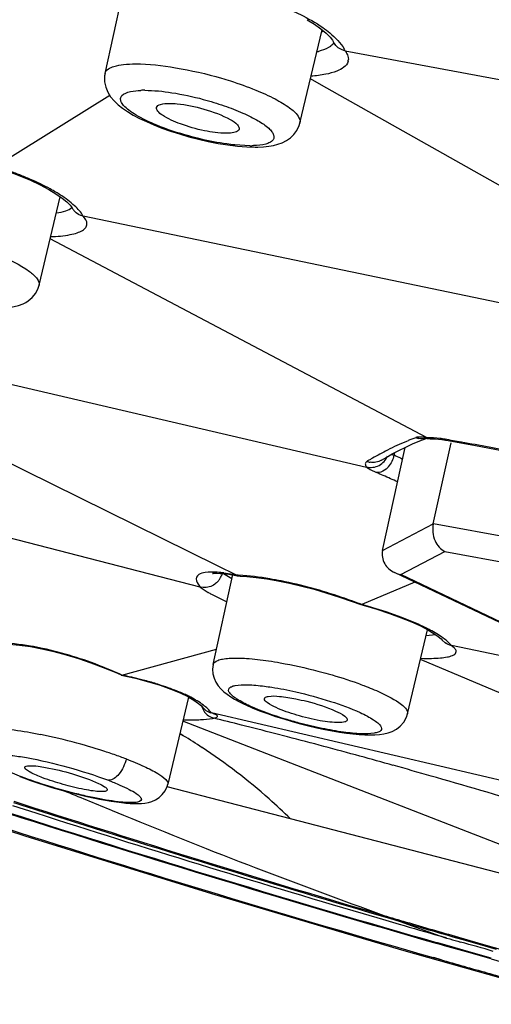
# Model space of a CAD drawing. Units: millimetres. Extents: x 72 to 14364, y -1404 to 2603.
# Drawn here: x 11272 to 11279, y 606 to 620 of the extents above; entities that cross this region are included whole.
import ezdxf

# ---------------------------------------------------------------- set-up
doc = ezdxf.new("R2010")
doc.units = ezdxf.units.MM
doc.header["$MEASUREMENT"] = 0

msp = doc.modelspace()

# ---------------------------------------------------------------- linework, layer by layer
at = {"linetype": 'Continuous'}
for p, q in [((11273.6, 618.988), (11273.918, 620.433)), ((11276.336, 618.29), (11276.649, 619.6)), ((11276.795, 619.452), (11276.81, 619.426)), ((11276.829, 619.394), (11276.81, 619.426)), ((11276.829, 619.394), (11276.831, 619.391)), ((11276.831, 619.391), (11276.834, 619.388)), ((11276.97, 619.306), (11285.722, 617.681)), ((11277.015, 619.209), (11277.017, 619.181)), ((11273.6, 618.987), (11273.6, 618.988)), ((11276.637, 618.823), (11276.484, 618.909)), ((11276.637, 618.823), (11276.484, 618.909)), ((11281.71, 615.961), (11276.637, 618.823)), ((11273.665, 618.678), (11272.067, 617.681)), ((11276.336, 618.29), (11276.336, 618.289)), ((11274.645, 618.137), (11274.776, 618.098)), ((11274.776, 618.098), (11274.912, 618.063)), ((11274.912, 618.063), (11275.05, 618.032)), ((11275.362, 618.149), (11275.301, 618.146)), ((11275.409, 618.156), (11275.362, 618.149)), ((11275.05, 618.032), (11275.188, 618.005)), ((11275.632, 617.972), (11275.424, 617.983)), ((11275.59, 617.956), (11275.706, 617.953)), ((11275.706, 617.953), (11275.747, 617.953)), ((11272.809, 617.358), (11272.911, 617.296)), ((11272.673, 616.011), (11272.97, 617.255)), ((11273.138, 617.099), (11273.144, 617.09)), ((11280.863, 615.402), (11273.292, 616.983)), ((11278.121, 613.87), (11272.83, 616.666)), ((11272.673, 616.011), (11272.673, 616.011)), ((11272.578, 615.841), (11272.626, 615.9)), ((11269.741, 615.208), (11277.272, 613.458)), ((11275.18, 612.07), (11269.45, 614.897)), ((11274.934, 611.773), (11266.317, 613.986)), ((11277.855, 613.828), (11277.832, 613.819)), ((11277.856, 613.828), (11277.832, 613.819)), ((11278.021, 613.827), (11278.107, 613.861)), ((11278.125, 613.87), (11278.167, 613.856)), ((11278.143, 613.859), (11278.164, 613.856)), ((11278.165, 613.856), (11278.187, 613.854)), ((11278.186, 613.854), (11278.203, 613.855)), ((11278.209, 612.66), (11278.461, 613.798)), ((11278.388, 613.837), (11278.371, 613.849)), ((11277.497, 612.285), (11277.814, 613.734)), ((11277.545, 613.592), (11277.633, 613.642)), ((11277.665, 613.659), (11277.657, 613.623)), ((11277.482, 613.554), (11277.545, 613.592)), ((11277.482, 613.555), (11277.482, 613.554)), ((11277.753, 613.582), (11277.778, 613.57)), ((11277.445, 613.381), (11277.412, 613.381)), ((11277.497, 612.285), (11278.209, 612.66)), ((11278.21, 612.665), (11280.666, 612.212)), ((11277.754, 611.948), (11278.371, 612.273)), ((11278.371, 612.273), (11280.5, 611.88)), ((11275.445, 611.939), (11275.18, 612.07)), ((11275.246, 611.974), (11275.233, 611.93)), ((11275.263, 611.962), (11275.382, 611.893)), ((11275.395, 611.949), (11275.266, 611.97)), ((11279.241, 611.228), (11277.664, 611.977)), ((11275.117, 610.684), (11275.395, 611.947)), ((11275.413, 611.94), (11275.457, 611.932)), ((11275.448, 611.939), (11275.48, 611.928)), ((11275.456, 611.932), (11275.479, 611.928)), ((11275.48, 611.928), (11275.5, 611.925)), ((11275.499, 611.925), (11275.59, 611.92)), ((11275.59, 611.92), (11275.724, 611.907)), ((11277.95, 611.841), (11277.205, 611.527)), ((11279.265, 611.23), (11277.754, 611.948)), ((11274.906, 611.812), (11274.934, 611.773)), ((11274.934, 611.772), (11275.046, 611.698)), ((11274.979, 611.765), (11274.935, 611.772)), ((11275.094, 611.672), (11275.31, 611.563)), ((11277.196, 611.525), (11277.195, 611.526)), ((11277.209, 611.526), (11277.196, 611.525)), ((11277.548, 611.423), (11277.205, 611.527)), ((11277.902, 611.284), (11278.028, 611.226)), ((11277.847, 609.991), (11278.129, 611.174)), ((11278.11, 611.093), (11278.241, 611.106)), ((11278.377, 610.988), (11278.333, 611.029)), ((11273.835, 610.537), (11275.164, 610.898)), ((11278.377, 610.988), (11278.383, 610.983)), ((11281.878, 610.237), (11278.463, 610.95)), ((11284.268, 608.109), (11278.03, 610.756)), ((11275.117, 610.684), (11275.117, 610.684)), ((11273.828, 610.537), (11273.825, 610.538)), ((11273.835, 610.537), (11273.828, 610.537)), ((11274.773, 610.227), (11274.481, 609.002)), ((11274.952, 610.104), (11274.969, 610.085)), ((11276.04, 609.364), (11274.693, 609.889)), ((11275.071, 610.011), (11275.093, 610.004)), ((11275.071, 610.011), (11275.087, 610.005)), ((11275.089, 609.945), (11275.128, 609.931)), ((11278.3, 609.257), (11275.093, 610.004)), ((11275.111, 609.927), (11275.128, 609.931)), ((11276.109, 609.92), (11276.226, 609.885)), ((11276.226, 609.885), (11276.343, 609.853)), ((11277.847, 609.991), (11277.847, 609.991)), ((11276.343, 609.853), (11276.459, 609.823)), ((11276.459, 609.823), (11276.573, 609.797)), ((11276.573, 609.797), (11276.684, 609.773)), ((11274.699, 609.685), (11274.651, 609.714)), ((11274.699, 609.685), (11274.651, 609.713)), ((11276.161, 609.669), (11275.98, 609.716)), ((11276.161, 609.669), (11275.98, 609.715)), ((11280.515, 607.622), (11276.04, 609.364)), ((11272.476, 609.232), (11272.474, 609.241)), ((11283.763, 607.984), (11278.3, 609.257)), ((11272.402, 609.111), (11272.429, 609.106)), ((11273.142, 609.149), (11273.381, 609.068)), ((11273.381, 609.068), (11273.508, 609.015)), ((11278.253, 609.097), (11278.181, 609.118)), ((11278.253, 609.097), (11278.181, 609.118)), ((11273.63, 608.931), (11273.63, 608.92)), ((11276.204, 608.518), (11274.472, 608.969)), ((11274.481, 609.002), (11274.481, 609.002)), ((11273.034, 608.908), (11273.061, 608.897)), ((11272.3, 608.706), (11272.628, 608.6)), ((11272.318, 608.765), (11272.616, 608.668)), ((11273.699, 608.634), (11273.859, 608.569)), ((11273.699, 608.634), (11273.859, 608.569)), ((11280.379, 607.432), (11276.204, 608.518)), ((11277.222, 607.186), (11277.496, 607.106)), ((11277.513, 607.161), (11277.743, 607.077)), ((11277.496, 607.106), (11277.73, 607.037)), ((11277.743, 607.077), (11278.301, 606.875)), ((11278.3, 606.875), (11278.394, 606.841)), ((11278.455, 606.87), (11278.607, 606.826)), ((11278.455, 606.87), (11278.532, 606.848)), ((11278.561, 606.855), (11278.915, 606.754)), ((11278.368, 606.735), (11278.265, 606.765)), ((11278.371, 606.746), (11278.268, 606.775)), ((11278.37, 606.736), (11278.268, 606.766)), ((11278.373, 606.747), (11278.272, 606.777)), ((11278.673, 606.648), (11278.368, 606.735)), ((11278.775, 606.63), (11278.371, 606.746)), ((11278.552, 606.799), (11278.593, 606.787)), ((11278.607, 606.826), (11278.933, 606.733)), ((11278.915, 606.754), (11279.214, 606.668)), ((11278.933, 606.733), (11279.091, 606.688)), ((11277.763, 606.678), (11280.475, 605.912)), ((11278.208, 606.569), (11278.31, 606.54)), ((11278.214, 606.572), (11278.316, 606.543)), ((11279.02, 606.549), (11278.673, 606.648)), ((11279.023, 606.559), (11278.775, 606.63))]:
    msp.add_line(p, q, dxfattribs=at)
for points in [[(11276.439, 619.742), (11276.543, 619.677), (11276.632, 619.614)], [(11276.632, 619.614), (11276.704, 619.554), (11276.759, 619.498), (11276.795, 619.452)], [(11273.6, 618.987), (11273.594, 618.951), (11273.593, 618.869), (11273.609, 618.792), (11273.638, 618.722)], [(11273.638, 618.722), (11273.678, 618.658), (11273.727, 618.6), (11273.782, 618.548), (11273.845, 618.498), (11273.916, 618.45), (11273.995, 618.402), (11274.083, 618.356)], [(11274.083, 618.356), (11274.18, 618.31), (11274.285, 618.264), (11274.398, 618.22)], [(11274.398, 618.22), (11274.518, 618.177), (11274.645, 618.137)], [(11276.252, 618.128), (11276.295, 618.187), (11276.326, 618.256), (11276.336, 618.289)], [(11275.898, 617.965), (11275.965, 617.976), (11276.027, 617.992), (11276.087, 618.014), (11276.146, 618.043), (11276.202, 618.081), (11276.252, 618.128)], [(11275.188, 618.005), (11275.326, 617.983), (11275.46, 617.966), (11275.59, 617.956)], [(11275.747, 617.953), (11275.825, 617.957), (11275.898, 617.965)], [(11272.05, 617.677), (11272.237, 617.614), (11272.403, 617.55)], [(11272.403, 617.55), (11272.554, 617.486), (11272.689, 617.422), (11272.809, 617.358)], [(11272.911, 617.296), (11272.996, 617.237), (11273.062, 617.183), (11273.11, 617.135), (11273.138, 617.099)], [(11272.626, 615.9), (11272.661, 615.972), (11272.673, 616.011)], [(11272.487, 615.771), (11272.522, 615.793), (11272.578, 615.841)], [(11272.107, 615.691), (11272.184, 615.694), (11272.254, 615.7), (11272.322, 615.711), (11272.387, 615.728), (11272.449, 615.752), (11272.486, 615.77)], [(11277.821, 613.738), (11277.919, 613.783), (11278.021, 613.827)], [(11278.106, 613.863), (11278.101, 613.862), (11278.097, 613.862), (11278.099, 613.862), (11278.108, 613.862)], [(11278.108, 613.862), (11278.123, 613.861), (11278.143, 613.859)], [(11278.203, 613.855), (11278.239, 613.854), (11278.281, 613.851), (11278.329, 613.846)], [(11278.329, 613.846), (11278.381, 613.838), (11278.388, 613.836)], [(11278.388, 613.836), (11278.803, 613.762), (11279.172, 613.693), (11279.378, 613.652)], [(11277.633, 613.642), (11277.725, 613.69), (11277.821, 613.738)], [(11275.133, 611.973), (11275.13, 611.972), (11275.114, 611.963), (11275.111, 611.962), (11275.12, 611.964), (11275.14, 611.966), (11275.173, 611.967), (11275.218, 611.965), (11275.274, 611.961), (11275.338, 611.952), (11275.413, 611.94)], [(11275.724, 611.907), (11275.871, 611.887), (11276.027, 611.861)], [(11276.027, 611.861), (11276.191, 611.827), (11276.362, 611.787), (11276.537, 611.741), (11276.715, 611.689), (11276.894, 611.633), (11277.071, 611.571), (11277.193, 611.526)], [(11277.194, 611.526), (11277.223, 611.518), (11277.416, 611.46), (11277.595, 611.402)], [(11277.595, 611.402), (11277.757, 611.342), (11277.902, 611.284)], [(11278.028, 611.226), (11278.134, 611.171), (11278.218, 611.122), (11278.278, 611.079), (11278.318, 611.046), (11278.333, 611.029)], [(11272.258, 610.97), (11272.4, 610.958), (11272.552, 610.937)], [(11272.552, 610.937), (11272.714, 610.907), (11272.881, 610.869), (11273.053, 610.823), (11273.226, 610.77), (11273.4, 610.71), (11273.573, 610.645), (11273.74, 610.575), (11273.825, 610.538)], [(11275.117, 610.684), (11275.109, 610.618), (11275.114, 610.554), (11275.13, 610.493), (11275.156, 610.435), (11275.189, 610.385), (11275.227, 610.341), (11275.268, 610.302), (11275.314, 610.266), (11275.364, 610.232), (11275.419, 610.199), (11275.479, 610.166), (11275.545, 610.133), (11275.585, 610.114)], [(11273.828, 610.537), (11274.028, 610.491), (11274.208, 610.443)], [(11274.208, 610.443), (11274.374, 610.393), (11274.523, 610.34)], [(11274.523, 610.34), (11274.653, 610.287), (11274.762, 610.234)], [(11274.762, 610.234), (11274.849, 610.183), (11274.912, 610.139), (11274.952, 610.104)], [(11275.585, 610.114), (11275.667, 610.078), (11275.771, 610.036), (11275.88, 609.995), (11275.993, 609.956), (11276.109, 609.92)], [(11277.32, 609.696), (11277.39, 609.697), (11277.454, 609.702), (11277.514, 609.711), (11277.574, 609.725), (11277.633, 609.746), (11277.692, 609.777), (11277.746, 609.819), (11277.794, 609.875), (11277.831, 609.943), (11277.847, 609.991)], [(11276.684, 609.773), (11276.791, 609.753), (11276.893, 609.736), (11276.99, 609.721), (11277.081, 609.71), (11277.167, 609.703), (11277.246, 609.698), (11277.32, 609.696)], [(11272.402, 609.111), (11272.456, 609.091), (11272.553, 609.056), (11272.653, 609.023)], [(11272.653, 609.023), (11272.754, 608.99), (11272.855, 608.959), (11272.956, 608.93)], [(11272.956, 608.93), (11273.056, 608.902), (11273.155, 608.877)], [(11274.404, 608.857), (11274.443, 608.909), (11274.471, 608.97), (11274.481, 609.002)], [(11273.155, 608.877), (11273.251, 608.853), (11273.345, 608.831), (11273.435, 608.811)], [(11273.435, 608.811), (11273.523, 608.793), (11273.606, 608.778), (11273.685, 608.765), (11273.76, 608.754), (11273.829, 608.745), (11273.894, 608.738)], [(11273.894, 608.738), (11273.954, 608.733), (11274.01, 608.731), (11274.062, 608.731), (11274.112, 608.733), (11274.16, 608.738), (11274.208, 608.747), (11274.256, 608.761), (11274.307, 608.784), (11274.358, 608.816), (11274.404, 608.857)], [(11271.752, 608.511), (11272.475, 608.277), (11275.093, 607.467), (11277.763, 606.678)]]:
    msp.add_lwpolyline(points, dxfattribs=at)
for centre, radius, start, end in [((11276.486, 620.372), 0.815, 280.3978, 283.3651), ((11276.345, 620.27), 1.005, 283.2676, 284.4416), ((11276.562, 619.107), 0.454, 25.9609, 29.5189), ((11276.895, 619.187), 0.122, 344.5322, 357.0276), ((11274.156, 617.324), 1.426, 89.9629, 92.1184), ((11275.633, 619.398), 1.426, 269.9628, 272.1217), ((11270.747, 613.347), 4.527, 66.4734, 68.5538), ((11271.811, 615.471), 2.15, 57.1929, 59.2403), ((11273.331, 617.196), 0.216, 209.5981, 221.7344), ((11279.493, 609.84), 4.312, 112.6588, 116.5592), ((11279.585, 609.625), 4.546, 111.6455, 112.3683), ((11279.616, 609.546), 4.63, 110.9197, 111.6453), ((11278.048, 614.093), 0.237, 249.1355, 260.0717), ((11278.05, 614.083), 0.227, 283.0747, 290.9082), ((11270.919, 570.878), 43.612, 79.8522, 80.1614), ((11271.799, 575.736), 38.675, 78.697, 79.8686), ((11279.426, 609.974), 4.161, 116.562, 119.8521), ((11278.302, 615.185), 1.69, 246.3831, 247.5821), ((11271.418, 599.237), 15.681, 66.1725, 66.5536), ((11279.401, 610.019), 4.11, 120.4906, 121.1114), ((11277.364, 613.763), 0.241, 248.9447, 259.7463), ((11279.403, 610.016), 4.113, 119.8591, 120.4905), ((11271.243, 599.143), 15.517, 66.1899, 66.5723), ((11270.881, 598.326), 16.411, 65.4173, 66.186), ((11275.019, 610.13), 1.857, 82.3602, 83.9318), ((11274.988, 612.027), 0.263, 318.1046, 328.2237), ((11274.985, 612.029), 0.267, 328.1855, 338.1113), ((11274.793, 608.716), 3.289, 78.9675, 79.4507), ((11274.639, 607.934), 4.086, 78.6081, 78.9422), ((11275.335, 609.086), 2.855, 87.0762, 87.7778), ((11276.13, 613.567), 2.16, 239.8783, 241.3134), ((11275.799, 606.128), 5.576, 69.4611, 71.7186), ((11277.056, 609.094), 2.352, 61.9021, 63.2286), ((11273.015, 606.147), 4.462, 72.0561, 74.553), ((11273.86, 608.399), 2.055, 63.5154, 65.3007), ((11274.66, 613.843), 3.627, 271.7578, 272.0349), ((11273.96, 608.602), 1.828, 62.5481, 63.4992), ((11274.744, 614.61), 4.704, 269.4217, 271.4001), ((11254.335, 525.771), 86.691, 75.85899, 76.12158), ((11254.183, 525.168), 87.312, 75.5434, 75.85892), ((11271.092, 601.82), 8.043, 74.778, 78.5168), ((11270.008, 601.989), 9.013, 56.6354, 58.64), ((11253.828, 523.803), 88.723, 74.74032, 75.42028), ((11271.049, 601.613), 8.254, 71.7308, 74.8707), ((11271.563, 603.188), 6.597, 70.0218, 71.6764), ((11271.9, 604.122), 5.604, 69.131, 70.0056), ((11253.545, 522.763), 89.8, 74.43225, 74.74111), ((11253.349, 522.06), 90.53, 74.08031, 74.43216), ((11359.967, 819.131), 227.488, 247.54079, 247.71461), ((11331.455, 791.358), 191.948, 252.05506, 252.27601), ((11332.715, 795.175), 195.95, 252.13924, 253.63725), ((11337.596, 812.986), 214.586, 252.26515, 253.9493), ((11337.547, 812.781), 214.365, 252.261, 253.9466), ((11332.903, 796.322), 197.161, 252.19894, 253.5958), ((11333.225, 796.968), 197.83, 252.28249, 253.71268), ((11337.324, 812.902), 214.635, 252.33314, 254.01273), ((11308.427, 711), 108.344, 253.42085, 253.59431), ((11335.268, 804.311), 205.493, 253.73983, 253.90505), ((11301.115, 685.991), 82.302, 253.50228, 254.01908), ((11308.891, 712.919), 110.315, 253.64459, 254.04134), ((11271.682, 584.285), 23.536, 73.4121, 73.6691), ((11281.843, 618.493), 12.149, 253.5425, 254.2827), ((11260.296, 541.713), 67.597, 73.89123, 74.29605), ((11341.513, 827.191), 229.524, 254.0163, 254.18546), ((11341.199, 825.432), 227.543, 254.14154, 254.31124), ((11342.027, 829.006), 231.411, 254.18545, 254.35338)]:
    msp.add_arc(centre, radius, start, end, dxfattribs=at)
for points, knots in [([(11332.538, 615.568), (11329.924, 616.767), (11324.27, 619.083), (11315.216, 622.21), (11305.342, 625.095), (11295.024, 627.633), (11284.657, 629.722), (11274.636, 631.285), (11265.346, 632.266), (11259.429, 632.531), (11256.661, 632.531)], [0, 0, 0, 0, 0.110317, 0.234221, 0.367355, 0.504861, 0.641748, 0.772965, 0.893818, 1, 1, 1, 1]), ([(11276.221, 619.872), (11276.262, 619.854), (11276.412, 619.783), (11276.557, 619.7), (11276.657, 619.631)], [0, 0, 0, 0, 0.271385, 1, 1, 1, 1]), ([(11276.657, 619.631), (11276.691, 619.607), (11276.804, 619.521), (11276.908, 619.418), (11276.957, 619.331)], [0, 0, 0, 0, 0.294663, 1, 1, 1, 1]), ([(11276.772, 619.373), (11276.762, 619.365), (11276.707, 619.33), (11276.645, 619.31), (11276.596, 619.297)], [0, 0, 0, 0, 0.208706, 1, 1, 1, 1]), ([(11276.97, 619.306), (11276.976, 619.298), (11276.996, 619.268), (11277.011, 619.234), (11277.015, 619.209)], [0, 0, 0, 0, 0.281954, 1, 1, 1, 1]), ([(11277.012, 619.155), (11276.994, 619.088), (11276.867, 619.015), (11276.687, 618.969), (11276.562, 618.953), (11276.493, 618.947)], [0, 0, 0, 0, 0.357663, 0.641893, 1, 1, 1, 1]), ([(11273.6, 618.988), (11273.611, 619.04), (11273.721, 619.093), (11273.868, 619.116), (11273.972, 619.121), (11274.029, 619.121)], [0, 0, 0, 0, 0.342535, 0.630689, 1, 1, 1, 1]), ([(11274.029, 619.121), (11274.217, 619.121), (11274.624, 619.073), (11275.022, 618.981), (11275.234, 618.92)], [0, 0, 0, 0, 0.460074, 1, 1, 1, 1]), ([(11275.234, 618.92), (11275.276, 618.907), (11275.439, 618.858), (11275.599, 618.801), (11275.715, 618.754)], [0, 0, 0, 0, 0.260287, 1, 1, 1, 1]), ([(11273.921, 618.723), (11273.933, 618.727), (11273.993, 618.742), (11274.055, 618.747), (11274.104, 618.749)], [0, 0, 0, 0, 0.211256, 1, 1, 1, 1]), ([(11274.157, 618.75), (11274.285, 618.75), (11274.562, 618.72), (11274.833, 618.662), (11274.979, 618.623)], [0, 0, 0, 0, 0.458577, 1, 1, 1, 1]), ([(11275.715, 618.754), (11275.808, 618.716), (11275.972, 618.643), (11276.174, 618.521), (11276.305, 618.415), (11276.344, 618.323), (11276.336, 618.29)], [0, 0, 0, 0, 0.373002, 0.668575, 0.873988, 1, 1, 1, 1]), ([(11274.325, 618.26), (11274.226, 618.301), (11274.091, 618.364), (11273.938, 618.463), (11273.865, 618.527), (11273.82, 618.587), (11273.811, 618.678), (11273.881, 618.71), (11273.921, 618.723)], [0, 0, 0, 0, 0.40553, 0.563394, 0.686657, 0.776249, 0.842228, 1, 1, 1, 1]), ([(11274.979, 618.623), (11275.078, 618.596), (11275.266, 618.539), (11275.525, 618.44), (11275.736, 618.335), (11275.872, 618.245), (11275.942, 618.173), (11275.969, 618.127), (11275.975, 618.081), (11275.954, 618.042), (11275.911, 618.013), (11275.822, 617.982), (11275.743, 617.975), (11275.685, 617.973)], [0, 0, 0, 0, 0.205802, 0.395844, 0.556665, 0.678054, 0.72255, 0.756908, 0.784125, 0.8104, 0.842542, 0.884274, 1, 1, 1, 1]), ([(11275.301, 618.146), (11275.198, 618.146), (11274.979, 618.179), (11274.679, 618.262), (11274.456, 618.361), (11274.344, 618.443), (11274.319, 618.49), (11274.323, 618.507)], [0, 0, 0, 0, 0.285208, 0.609814, 0.87044, 0.951871, 1, 1, 1, 1]), ([(11274.323, 618.507), (11274.328, 618.53), (11274.4, 618.567), (11274.462, 618.566), (11274.506, 618.566)], [0, 0, 0, 0, 0.345222, 1, 1, 1, 1]), ([(11274.506, 618.566), (11274.541, 618.566), (11274.704, 618.556), (11274.864, 618.522), (11274.987, 618.487)], [0, 0, 0, 0, 0.213443, 1, 1, 1, 1]), ([(11274.987, 618.487), (11275.115, 618.45), (11275.284, 618.386), (11275.448, 618.288), (11275.49, 618.222), (11275.483, 618.201)], [0, 0, 0, 0, 0.673069, 0.886671, 1, 1, 1, 1]), ([(11274.937, 618.067), (11274.883, 618.08), (11274.676, 618.133), (11274.472, 618.2), (11274.325, 618.26)], [0, 0, 0, 0, 0.257781, 1, 1, 1, 1]), ([(11275.483, 618.201), (11275.481, 618.196), (11275.465, 618.17), (11275.433, 618.161), (11275.409, 618.156)], [0, 0, 0, 0, 0.188123, 1, 1, 1, 1]), ([(11275.424, 617.983), (11275.385, 617.987), (11275.222, 618.006), (11275.06, 618.038), (11274.937, 618.067)], [0, 0, 0, 0, 0.233988, 1, 1, 1, 1]), ([(11272.403, 617.561), (11272.376, 617.572), (11272.265, 617.614), (11272.152, 617.653), (11272.067, 617.681)], [0, 0, 0, 0, 0.243706, 1, 1, 1, 1]), ([(11272.911, 617.318), (11272.884, 617.334), (11272.768, 617.4), (11272.648, 617.458), (11272.555, 617.498)], [0, 0, 0, 0, 0.232415, 1, 1, 1, 1]), ([(11273.292, 616.983), (11273.262, 617.037), (11273.163, 617.147), (11273.045, 617.233), (11272.976, 617.278)], [0, 0, 0, 0, 0.43078, 1, 1, 1, 1]), ([(11272.916, 617.027), (11272.961, 617.034), (11273.037, 617.05), (11273.11, 617.083), (11273.134, 617.104)], [0, 0, 0, 0, 0.588737, 1, 1, 1, 1]), ([(11272.837, 616.695), (11272.929, 616.698), (11273.055, 616.707), (11273.204, 616.744), (11273.28, 616.776), (11273.331, 616.817), (11273.36, 616.896), (11273.32, 616.952), (11273.292, 616.983)], [0, 0, 0, 0, 0.395562, 0.54457, 0.660975, 0.749141, 0.821724, 1, 1, 1, 1]), ([(11272.093, 616.444), (11272.248, 616.379), (11272.449, 616.281), (11272.642, 616.126), (11272.68, 616.041), (11272.673, 616.011)], [0, 0, 0, 0, 0.672048, 0.876621, 1, 1, 1, 1]), ([(11278.121, 613.87), (11278.089, 613.875), (11278.037, 613.88), (11277.983, 613.879), (11277.963, 613.871)], [0, 0, 0, 0, 0.610713, 1, 1, 1, 1]), ([(11278.371, 613.849), (11278.348, 613.853), (11278.266, 613.865), (11278.182, 613.872), (11278.121, 613.87)], [0, 0, 0, 0, 0.276617, 1, 1, 1, 1]), ([(11277.277, 613.538), (11277.266, 613.531), (11277.244, 613.502), (11277.262, 613.472), (11277.272, 613.458)], [0, 0, 0, 0, 0.449671, 1, 1, 1, 1]), ([(11277.271, 613.46), (11277.328, 613.446), (11277.459, 613.461), (11277.544, 613.56), (11277.567, 613.616)], [0, 0, 0, 0, 0.496446, 1, 1, 1, 1]), ([(11277.272, 613.458), (11277.278, 613.452), (11277.322, 613.421), (11277.371, 613.399), (11277.412, 613.381)], [0, 0, 0, 0, 0.166547, 1, 1, 1, 1]), ([(11277.577, 613.46), (11277.568, 613.449), (11277.531, 613.413), (11277.482, 613.386), (11277.445, 613.381)], [0, 0, 0, 0, 0.277035, 1, 1, 1, 1]), ([(11278.21, 612.665), (11278.192, 612.586), (11278.204, 612.426), (11278.31, 612.302), (11278.371, 612.273)], [0, 0, 0, 0, 0.544433, 1, 1, 1, 1]), ([(11277.497, 612.285), (11277.483, 612.224), (11277.506, 612.088), (11277.608, 612.003), (11277.664, 611.977)], [0, 0, 0, 0, 0.503229, 1, 1, 1, 1]), ([(11274.961, 611.969), (11274.93, 611.96), (11274.858, 611.918), (11274.888, 611.841), (11274.906, 611.812)], [0, 0, 0, 0, 0.488293, 1, 1, 1, 1]), ([(11275.215, 611.976), (11275.189, 611.979), (11275.105, 611.985), (11275.018, 611.985), (11274.961, 611.969)], [0, 0, 0, 0, 0.308886, 1, 1, 1, 1]), ([(11275.184, 611.851), (11275.171, 611.837), (11275.115, 611.786), (11275.035, 611.762), (11274.979, 611.765)], [0, 0, 0, 0, 0.256356, 1, 1, 1, 1]), ([(11276.073, 611.858), (11276.02, 611.869), (11275.824, 611.905), (11275.625, 611.93), (11275.48, 611.938)], [0, 0, 0, 0, 0.272175, 1, 1, 1, 1]), ([(11277.205, 611.527), (11277.112, 611.562), (11276.742, 611.695), (11276.362, 611.801), (11276.073, 611.858)], [0, 0, 0, 0, 0.252137, 1, 1, 1, 1]), ([(11278.116, 611.195), (11278.089, 611.208), (11277.971, 611.265), (11277.849, 611.315), (11277.755, 611.35)], [0, 0, 0, 0, 0.229334, 1, 1, 1, 1]), ([(11278.463, 610.95), (11278.43, 610.991), (11278.334, 611.072), (11278.227, 611.136), (11278.164, 611.169)], [0, 0, 0, 0, 0.42457, 1, 1, 1, 1]), ([(11272.722, 610.911), (11272.666, 610.923), (11272.461, 610.962), (11272.252, 610.984), (11272.1, 610.986)], [0, 0, 0, 0, 0.274669, 1, 1, 1, 1]), ([(11273.835, 610.537), (11273.745, 610.578), (11273.385, 610.731), (11273.009, 610.85), (11272.722, 610.911)], [0, 0, 0, 0, 0.252122, 1, 1, 1, 1]), ([(11278.034, 610.772), (11278.084, 610.771), (11278.175, 610.77), (11278.3, 610.775), (11278.399, 610.787), (11278.469, 610.806), (11278.519, 610.83), (11278.536, 610.873), (11278.508, 610.916), (11278.481, 610.938), (11278.463, 610.95)], [0, 0, 0, 0, 0.234212, 0.430689, 0.586956, 0.702252, 0.779431, 0.833361, 0.899329, 1, 1, 1, 1]), ([(11275.117, 610.684), (11275.123, 610.713), (11275.178, 610.746), (11275.257, 610.764), (11275.394, 610.779), (11275.609, 610.772), (11275.793, 610.751), (11275.895, 610.736)], [0, 0, 0, 0, 0.109194, 0.197808, 0.312107, 0.614426, 1, 1, 1, 1]), ([(11275.895, 610.736), (11275.951, 610.728), (11276.183, 610.689), (11276.414, 610.638), (11276.588, 610.593)], [0, 0, 0, 0, 0.236963, 1, 1, 1, 1]), ([(11276.588, 610.593), (11276.637, 610.58), (11276.826, 610.529), (11277.012, 610.47), (11277.149, 610.421)], [0, 0, 0, 0, 0.258446, 1, 1, 1, 1]), ([(11274.203, 610.448), (11274.174, 610.456), (11274.051, 610.489), (11273.928, 610.517), (11273.835, 610.537)], [0, 0, 0, 0, 0.242586, 1, 1, 1, 1]), ([(11274.718, 610.265), (11274.693, 610.277), (11274.586, 610.324), (11274.475, 610.364), (11274.389, 610.392)], [0, 0, 0, 0, 0.231905, 1, 1, 1, 1]), ([(11275.635, 610.102), (11275.572, 610.131), (11275.487, 610.173), (11275.393, 610.239), (11275.353, 610.279), (11275.33, 610.317), (11275.341, 610.356), (11275.379, 610.378), (11275.41, 610.386), (11275.428, 610.39)], [0, 0, 0, 0, 0.412275, 0.562683, 0.673885, 0.750661, 0.811425, 0.888428, 1, 1, 1, 1]), ([(11275.428, 610.39), (11275.484, 610.401), (11275.623, 610.403), (11275.759, 610.391), (11275.839, 610.38)], [0, 0, 0, 0, 0.414135, 1, 1, 1, 1]), ([(11275.839, 610.38), (11275.873, 610.376), (11276.02, 610.355), (11276.166, 610.326), (11276.277, 610.301)], [0, 0, 0, 0, 0.232555, 1, 1, 1, 1]), ([(11276.277, 610.301), (11276.442, 610.264), (11276.748, 610.18), (11277.047, 610.071), (11277.181, 610.01)], [0, 0, 0, 0, 0.534163, 1, 1, 1, 1]), ([(11277.149, 610.421), (11277.178, 610.41), (11277.285, 610.371), (11277.391, 610.327), (11277.467, 610.292)], [0, 0, 0, 0, 0.267728, 1, 1, 1, 1]), ([(11275.093, 610.004), (11275.063, 610.047), (11274.97, 610.13), (11274.865, 610.192), (11274.803, 610.224)], [0, 0, 0, 0, 0.425212, 1, 1, 1, 1]), ([(11276.002, 610.08), (11275.959, 610.1), (11275.904, 610.127), (11275.835, 610.184), (11275.84, 610.206)], [0, 0, 0, 0, 0.681538, 1, 1, 1, 1]), ([(11275.84, 610.206), (11275.84, 610.209), (11275.851, 610.229), (11275.875, 610.233), (11275.892, 610.236)], [0, 0, 0, 0, 0.177608, 1, 1, 1, 1]), ([(11275.892, 610.236), (11275.944, 610.246), (11276.076, 610.238), (11276.204, 610.218), (11276.28, 610.203)], [0, 0, 0, 0, 0.402701, 1, 1, 1, 1]), ([(11276.28, 610.203), (11276.331, 610.192), (11276.521, 610.148), (11276.708, 610.09), (11276.838, 610.03)], [0, 0, 0, 0, 0.264162, 1, 1, 1, 1]), ([(11277.467, 610.292), (11277.57, 610.245), (11277.702, 610.177), (11277.829, 610.069), (11277.852, 610.012), (11277.847, 609.991)], [0, 0, 0, 0, 0.674168, 0.875609, 1, 1, 1, 1]), ([(11276.326, 609.863), (11276.261, 609.88), (11276.027, 609.947), (11275.796, 610.028), (11275.635, 610.102)], [0, 0, 0, 0, 0.273384, 1, 1, 1, 1]), ([(11277, 609.902), (11276.996, 609.889), (11276.952, 609.87), (11276.828, 609.865), (11276.595, 609.894), (11276.301, 609.967), (11276.095, 610.037), (11276.002, 610.08)], [0, 0, 0, 0, 0.040229, 0.11726, 0.374725, 0.703132, 1, 1, 1, 1]), ([(11276.838, 610.03), (11276.883, 610.01), (11276.938, 609.985), (11277.007, 609.923), (11277, 609.902)], [0, 0, 0, 0, 0.688509, 1, 1, 1, 1]), ([(11274.859, 609.908), (11274.886, 609.908), (11274.97, 609.912), (11275.054, 609.917), (11275.111, 609.927)], [0, 0, 0, 0, 0.315283, 1, 1, 1, 1]), ([(11275.128, 609.931), (11275.137, 609.933), (11275.151, 609.936), (11275.167, 609.943), (11275.178, 609.952), (11275.177, 609.964), (11275.166, 609.973), (11275.139, 609.989), (11275.112, 609.998), (11275.093, 610.005)], [0, 0, 0, 0, 0.159896, 0.27228, 0.343729, 0.399283, 0.48046, 0.605185, 1, 1, 1, 1]), ([(11277.181, 610.01), (11277.216, 609.994), (11277.279, 609.963), (11277.363, 609.915), (11277.425, 609.87), (11277.466, 609.831), (11277.487, 609.791), (11277.473, 609.752), (11277.431, 609.731), (11277.34, 609.71), (11277.174, 609.709), (11276.93, 609.734), (11276.638, 609.786), (11276.432, 609.835), (11276.326, 609.863)], [0, 0, 0, 0, 0.072592, 0.133696, 0.182038, 0.217451, 0.241709, 0.261521, 0.287618, 0.325479, 0.439339, 0.598873, 0.791272, 1, 1, 1, 1]), ([(11271.754, 609.728), (11271.761, 609.758), (11271.875, 609.797), (11272.056, 609.793), (11272.352, 609.767), (11272.571, 609.727), (11272.693, 609.702)], [0, 0, 0, 0, 0.096671, 0.301041, 0.610415, 1, 1, 1, 1]), ([(11276.204, 608.518), (11276.106, 608.613), (11275.717, 608.975), (11275.294, 609.3), (11274.965, 609.517)], [0, 0, 0, 0, 0.257507, 1, 1, 1, 1]), ([(11272.429, 609.106), (11272.344, 609.138), (11272.204, 609.196), (11272.05, 609.278), (11271.982, 609.335), (11271.96, 609.374), (11271.988, 609.406), (11272.014, 609.41), (11272.029, 609.413)], [0, 0, 0, 0, 0.438787, 0.735737, 0.824157, 0.877423, 0.923711, 1, 1, 1, 1]), ([(11272.218, 609.414), (11272.238, 609.413), (11272.331, 609.404), (11272.423, 609.39), (11272.495, 609.377)], [0, 0, 0, 0, 0.220871, 1, 1, 1, 1]), ([(11272.495, 609.377), (11272.691, 609.342), (11273.08, 609.249), (11273.461, 609.129), (11273.648, 609.058)], [0, 0, 0, 0, 0.499234, 1, 1, 1, 1]), ([(11273.897, 609.359), (11273.879, 609.282), (11273.826, 609.158), (11273.704, 609.056), (11273.648, 609.058)], [0, 0, 0, 0, 0.583679, 1, 1, 1, 1]), ([(11273.897, 609.359), (11273.982, 609.326), (11274.132, 609.266), (11274.321, 609.167), (11274.437, 609.095), (11274.486, 609.026), (11274.481, 609.002)], [0, 0, 0, 0, 0.390858, 0.69492, 0.896028, 1, 1, 1, 1]), ([(11272.474, 609.241), (11272.478, 609.259), (11272.566, 609.267), (11272.617, 609.261), (11272.661, 609.256)], [0, 0, 0, 0, 0.29391, 1, 1, 1, 1]), ([(11272.724, 609.094), (11272.665, 609.117), (11272.586, 609.149), (11272.506, 609.198), (11272.48, 609.22), (11272.476, 609.232)], [0, 0, 0, 0, 0.664079, 0.8762, 1, 1, 1, 1]), ([(11272.661, 609.256), (11272.696, 609.251), (11272.858, 609.225), (11273.018, 609.185), (11273.142, 609.149)], [0, 0, 0, 0, 0.215028, 1, 1, 1, 1]), ([(11273.648, 609.058), (11273.702, 609.037), (11273.801, 608.997), (11273.93, 608.938), (11274.027, 608.882), (11274.086, 608.84), (11274.12, 608.789), (11274.077, 608.751), (11274.009, 608.746), (11273.907, 608.744), (11273.772, 608.757), (11273.61, 608.781), (11273.426, 608.816), (11273.156, 608.877), (11272.82, 608.969), (11272.555, 609.058), (11272.429, 609.106)], [0, 0, 0, 0, 0.075796, 0.139286, 0.187878, 0.220559, 0.238724, 0.254587, 0.283563, 0.328281, 0.387891, 0.46047, 0.543448, 0.633795, 0.822996, 1, 1, 1, 1]), ([(11273.63, 608.92), (11273.626, 608.909), (11273.588, 608.898), (11273.525, 608.899), (11273.425, 608.908), (11273.25, 608.938), (11273.011, 608.997), (11272.818, 609.059), (11272.724, 609.094)], [0, 0, 0, 0, 0.034961, 0.106416, 0.214086, 0.351767, 0.678547, 1, 1, 1, 1]), ([(11283.899, 607.256), (11282.97, 607.6), (11281.099, 608.251), (11279.204, 608.825), (11278.253, 609.097)], [0, 0, 0, 0, 0.500444, 1, 1, 1, 1]), ([(11273.508, 609.015), (11273.537, 609.001), (11273.579, 608.978), (11273.624, 608.947), (11273.63, 608.931)], [0, 0, 0, 0, 0.649402, 1, 1, 1, 1]), ([(11273.859, 608.569), (11274.476, 608.317), (11275.687, 607.829), (11276.913, 607.38), (11277.513, 607.161)], [0, 0, 0, 0, 0.510688, 1, 1, 1, 1])]:
    msp.add_open_spline(points, degree=3, knots=knots, dxfattribs=at)
for points in [[(11276.816, 619.417), (11276.804, 619.4), (11276.789, 619.385), (11276.772, 619.373)], [(11276.971, 619.305), (11276.916, 619.315), (11276.862, 619.349), (11276.829, 619.394)], [(11273.293, 616.982), (11273.247, 616.992), (11273.202, 617.017), (11273.17, 617.053)], [(11278.101, 613.861), (11278.07, 613.854), (11278.038, 613.854), (11278.007, 613.859)], [(11277.657, 613.623), (11277.645, 613.564), (11277.617, 613.506), (11277.577, 613.46)], [(11277.482, 613.554), (11277.435, 613.526), (11277.375, 613.516), (11277.321, 613.526)], [(11277.664, 611.977), (11277.692, 611.963), (11277.723, 611.954), (11277.754, 611.948)], [(11278.464, 610.949), (11278.433, 610.956), (11278.403, 610.969), (11278.377, 610.988)], [(11274.956, 610.099), (11274.967, 610.059), (11274.989, 610.022), (11275.019, 609.993)], [(11274.969, 610.085), (11274.994, 610.051), (11275.031, 610.024), (11275.071, 610.011)], [(11275.019, 609.993), (11275.039, 609.973), (11275.063, 609.956), (11275.089, 609.945)]]:
    msp.add_open_spline(points, degree=3, dxfattribs=at)

doc.saveas('drawing.dxf')
